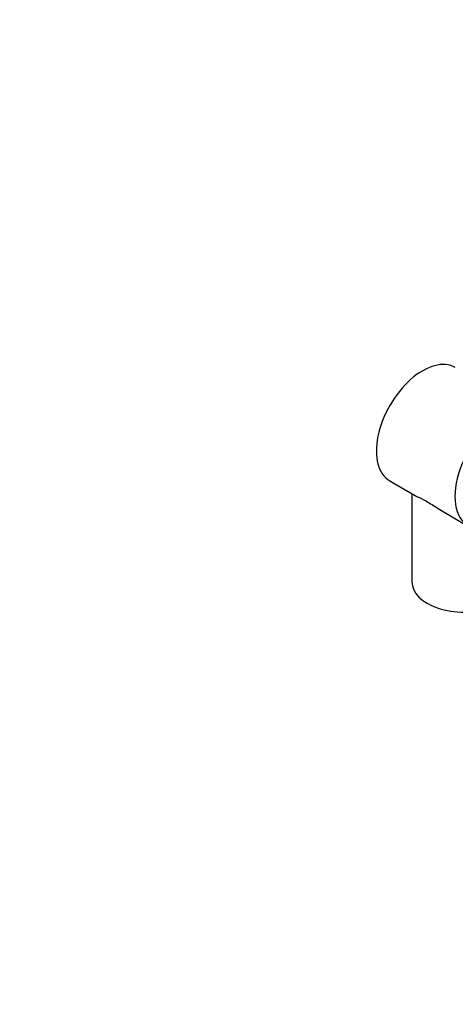
# Model space of a CAD drawing. Units: millimetres. Extents: x 0 to 793, y 0 to 1164.
# Drawn here: x 396 to 530, y 0 to 301 of the extents above; entities that cross this region are included whole.
import ezdxf
from ezdxf import colors
from ezdxf.entities.mleader import LeaderData, LeaderLine
from ezdxf.math import Vec2, Vec3

# ---------------------------------------------------------------- set-up
doc = ezdxf.new("R2010")
doc.units = ezdxf.units.MM
doc.layers.add('DV7_Défaut', color=7, linetype='Continuous')
doc.layers.add('Défaut', color=7, linetype='Continuous')

# ---------------------------------------------------------------- blocks, each defined once
blk = doc.blocks.new('_DOT')
at = {"color": 0}
blk.add_line((0, 0), (-1, 0), dxfattribs=at)
at = {"color": 0, "const_width": 0.333}
blk.add_lwpolyline([(-0.1665, 0, 1), (0.1665, 0, 1)], format="xyb", close=True, dxfattribs=at)
blk = doc.blocks.new('SE6')
at = {"layer": 'DV7_Défaut', "color": 7, "linetype": 'Continuous'}
for p, q in [((509.65, 159.83), (517.13, 155.51)), ((516.38, 155.95), (516.38, 128.98)), ((527.64, 149.44), (533.69, 145.95))]:
    blk.add_line(p, q, dxfattribs=at)
for centre, major_axis, start_param, end_param in [((519.65, 177.15), (10, 17.32), 0, 3.141593), ((543.69, 163.27), (-10, -17.32), 2.498092, 6.283185), ((532.38, 128.98), (-16, 0), 0, 3.141593)]:
    blk.add_ellipse(centre, major_axis=major_axis, ratio=0.57735, start_param=start_param, end_param=end_param, dxfattribs=at)
blk.add_open_spline([(517.1, 155.53), (517.26, 155.44), (517.45, 155.34), (518.24, 154.95), (519.02, 154.59), (520.51, 153.79), (521.06, 153.48), (522.22, 152.79), (522.83, 152.41), (524.74, 151.21), (526.06, 150.37), (527.49, 149.53), (527.57, 149.49), (527.64, 149.44)], degree=3, knots=[0, 0, 0, 0, 0.111258, 0.111258, 0.402057, 0.402057, 0.547457, 0.547457, 0.692856, 0.692856, 0.983656, 0.983656, 1, 1, 1, 1], dxfattribs=at)

msp = doc.modelspace()

# ---------------------------------------------------------------- block references
at = {"layer": 'Défaut'}
msp.add_blockref('SE6', (0, 0), dxfattribs=at)

# ---------------------------------------------------------------- leaders
at = {"layer": 'Défaut', "color": 7, "linetype": 'Continuous'}
ml = msp.add_multileader_mtext('Standard', dxfattribs=at)
ml.set_content('{\\pxsm0.9;\\fSolid Edge ISO|b1||i0||c0|p34;\\W1.;18/05/2016\\P}', color=256)
ml.set_leader_properties()
ml.set_arrow_properties(name='DOT')
ml.build(insert=Vec2(0, 0))
ml.multileader.update_dxf_attribs({"leader_type": 0, "dogleg_length": 0, "arrow_head_size": 12})
ctx = ml.context
ctx.base_point, ctx.char_height, ctx.arrow_head_size, ctx.landing_gap_size = Vec3(656.6, 1156.97), 12, 12, 4.2
notes = []
notes.append((ctx, [(0, (0, 0, 0), (0, 0), (1, 0), 1, [])]))
ctx.mtext.insert = Vec3(658.6, 1163.09)
for ctx, leaders in notes:
    for number, flags, end, landing, length, lines in leaders:
        leader = LeaderData()
        leader.index, (leader.has_last_leader_line, leader.has_dogleg_vector, leader.attachment_direction) = number, flags
        leader.last_leader_point, leader.dogleg_vector, leader.dogleg_length = Vec3(end), Vec3(landing), length
        for number, points, colour, breaks in lines:
            line = LeaderLine()
            line.index, line.vertices, line.color, line.breaks = number, Vec3.list(points), colors.encode_raw_color(colour), breaks
            leader.lines.append(line)
        ctx.leaders.append(leader)

doc.saveas('drawing.dxf')
